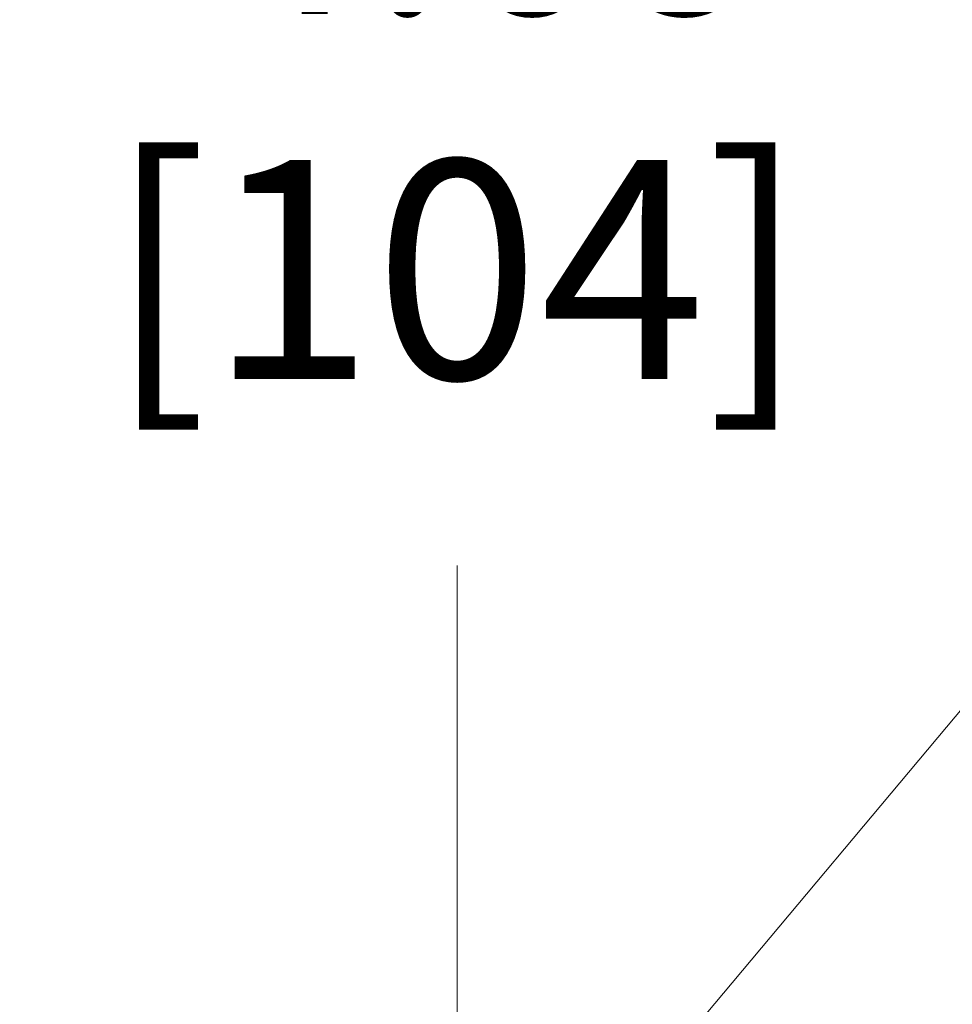
# Model space of a CAD drawing. Units: inches. Extents: x 0.1 to 10.9, y 0.1 to 8.4.
# Drawn here: x 8.6 to 8.8, y 4.5 to 4.7 of the extents above; entities that cross this region are included whole.
import ezdxf

# ---------------------------------------------------------------- set-up
doc = ezdxf.new("R2010")
doc.units = ezdxf.units.IN
doc.header["$MEASUREMENT"] = 0
doc.layers.add('Dimension (ANSI)', color=7, linetype='Continuous', lineweight=5)
doc.layers.add('Symbol (ANSI)', color=7, linetype='Continuous', lineweight=5)
doc.styles.add('Note Text (ANSI)', font='tahoma.ttf')
doc.dimstyles.new('Default (ANSI)', dxfattribs={"dimtxt": 0.045, "dimasz": 0.06, "dimexe": 0.0625, "dimexo": 0.001, "dimgap": 0.031, "dimtad": 0, "dimtih": 1, "dimtoh": 1, "dimrnd": 1e-08, "dimzin": 4, "dimdsep": 46, "dimtxsty": 'Note Text (ANSI)', "dimblk": 'Filled-1', "dimcen": 0.09, "dimdle": 0.394, "dimclrd": 256, "dimclre": 256, "dimclrt": 256, "dimadec": 0, "dimazin": 1, "dimtfac": 2.666667, "dimtofl": 0, "dimtmove": 0, "dimatfit": 3, "dimldrblk": 'Filled-1', "dimfxl": 1, "dimtolj": 1, "dimtzin": 4, "dimlwd": -1, "dimlwe": -1, "dimarcsym": 0})
doc.dimstyles.new('Default (ANSI)$7', dxfattribs={"dimtxt": 0.045, "dimasz": 0.06, "dimexe": 0.0625, "dimexo": 0.001, "dimgap": 0.031, "dimtad": 0, "dimtih": 1, "dimtoh": 1, "dimrnd": 1e-08, "dimzin": 4, "dimdsep": 46, "dimtxsty": 'Note Text (ANSI)', "dimblk": 'Filled-1', "dimcen": 0.09, "dimdle": 0.394, "dimclrd": 256, "dimclre": 256, "dimclrt": 256, "dimadec": 0, "dimazin": 1, "dimtfac": 2.666667, "dimtofl": 0, "dimtmove": 0, "dimatfit": 3, "dimldrblk": 'Filled-1', "dimfxl": 1, "dimtolj": 1, "dimtzin": 4, "dimlwd": -1, "dimlwe": -1, "dimarcsym": 0})

# ---------------------------------------------------------------- blocks, each defined once
blk = doc.blocks.new('Filled-1')
at = {"color": 0}
for p, q in [((0, 0), (-1, 0.1667)), ((-1, 0.1667), (-1, -0.1667)), ((-1, 0), (0, 0)), ((-1, -0.1667), (0, 0))]:
    blk.add_line(p, q, dxfattribs=at)
at = {"color": 0, "flags": 128}
blk.add_lwpolyline([(-1, -0.1667), (0, 0), (-1, 0.1667), (-1, -0.1667)], dxfattribs=at)
at = {"color": 0}
blk.add_solid([(-1, -0.1667), (0, 0), (-1, 0.1667), (-1, -0.1667)], dxfattribs=at)
blk = doc.blocks.new('*D26')
at = {"layer": 'Defpoints', "color": 0, "transparency": 16777216}
for p in [(8.88008, 5.16351), (8.73294, 4.26784), (9.59489, 4.26784)]:
    blk.add_point(p, dxfattribs=at)
at = {"layer": 'Dimension (ANSI)', "transparency": 16777216}
for p, q in [((8.87908, 5.16351), (8.67044, 5.16351)), ((8.73294, 5.10351), (8.73294, 4.81406)), ((8.73294, 4.32784), (8.73294, 4.61729)), ((9.59389, 4.26784), (8.67044, 4.26784))]:
    blk.add_line(p, q, dxfattribs=at)
at = {"layer": 'Dimension (ANSI)', "transparency": 16777216, "xscale": 0.0599999986588955, "yscale": 0.0599999986588955, "zscale": 0.0599999986588955}
for p, rotation in [((8.73294, 5.16351), 90), ((8.73294, 4.26784), 270)]:
    blk.add_blockref('Filled-1', p, dxfattribs=dict(at, rotation=rotation))
at = {"layer": 'Dimension (ANSI)', "transparency": 16777216, "insert": (8.73294, 4.71567), "char_height": 0.045, "attachment_point": 5, "style": 'Note Text (ANSI)'}
blk.add_mtext('\\A1; 4.09\\P[104]', dxfattribs=at)

msp = doc.modelspace()

# ---------------------------------------------------------------- dimensions: what is measured, and where the dimension line sits
at = {"layer": 'Dimension (ANSI)'}
dim = msp.add_linear_dim(base=(8.73294, 4.26784), p1=(8.88008, 5.16351), p2=(9.59489, 4.26784), angle=90, text=' <>\\X[104]', dimstyle='Default (ANSI)', override={"dimgap": 0.031, "dimdec": 2, "dimlfac": 4.571429, "dimpost": '\\X', "dimtol": 0, "dimlim": 0, "dimtp": 0, "dimtm": 0, "dimtdec": 2, "dimatfit": 1}, dxfattribs=at)
dim.commit()
dim.dimension.update_dxf_attribs({"geometry": '*D26', "text_midpoint": (8.73294, 4.71567), "dimtype": 160})

# ---------------------------------------------------------------- leaders
at = {"layer": 'Symbol (ANSI)', "annotation_type": 0, "has_hookline": 1, "hookline_direction": 1, "text_width": 0.45916}
msp.add_leader([(8.9437, 4.71567), (8.61921, 4.32825), (8.55921, 4.32825)], dimstyle='Default (ANSI)$7', override={"dimtad": 0}, dxfattribs=at)

doc.saveas('drawing.dxf')
